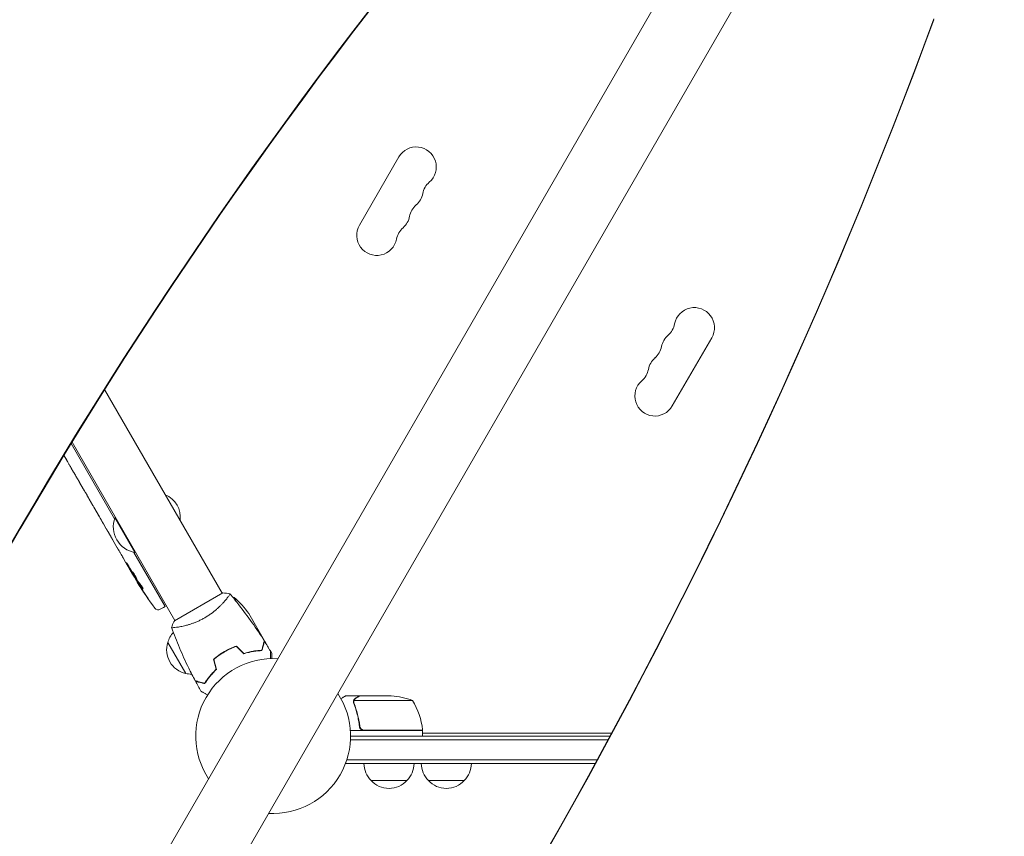
# Model space of a CAD drawing. Units: millimetres. Extents: x -5747 to 7668, y -5330 to 6219.
# Drawn here: x -718 to -31, y -1007 to -438 of the extents above; entities that cross this region are included whole.
import ezdxf

# ---------------------------------------------------------------- set-up
doc = ezdxf.new("R2010")
doc.units = ezdxf.units.MM
doc.header["$LTSCALE"] = 20
doc.layers.add('2d', color=230, linetype='Continuous')

msp = doc.modelspace()

# ---------------------------------------------------------------- linework, layer by layer
at = {"layer": '2d', "lineweight": 0}
for p, q in [((-72.91, -77.99), (-877.79, -1472.08)), ((-31.09, -102.14), (-836.01, -1496.32)), ((-453.37, -533.26), (-480.87, -580.89)), ((-262.63, -706.89), (-235.13, -659.26)), ((-658.52, -695.5), (-576.55, -837.47)), ((-651.6, -785.47), (-681.84, -733.09)), ((-681.25, -732.12), (-609.45, -856.47)), ((-680.14, -753.04), (-681.82, -750.13)), ((-677.48, -757.59), (-678.55, -755.73)), ((-673.46, -764.6), (-675.94, -760.32)), ((-671.87, -767.31), (-670.8, -769.16)), ((-667.73, -774.53), (-669.26, -771.89)), ((-666.07, -777.35), (-662.07, -784.27)), ((-664.69, -779.74), (-664.71, -779.76)), ((-664.71, -779.76), (-662.77, -783.13)), ((-662, -784.4), (-662.01, -784.41)), ((-657.36, -792.49), (-659.31, -789.13)), ((-650.95, -784.59), (-651.39, -784.84)), ((-651.39, -784.84), (-637.39, -809.09)), ((-655.58, -795.51), (-654.53, -797.34)), ((-655.09, -796.37), (-655.11, -796.38)), ((-649.7, -805.77), (-652.8, -800.39)), ((-616.25, -846.71), (-638.04, -808.96)), ((-636.95, -808.84), (-637.39, -809.09)), ((-643.63, -816.28), (-645.63, -812.82)), ((-643.63, -816.28), (-643.63, -816.28)), ((-639.08, -824.16), (-640.65, -821.45)), ((-638.3, -825.5), (-637.95, -825.28)), ((-635.78, -829.69), (-635.79, -829.69)), ((-635.18, -829.37), (-635.78, -829.69)), ((-634.15, -830.58), (-634.72, -830.88)), ((-634.72, -830.88), (-634.72, -830.88)), ((-576.11, -837.22), (-609.89, -856.72)), ((-573.95, -841.97), (-573.95, -841.97)), ((-566.26, -843.8), (-568.19, -840.44)), ((-619.68, -848.65), (-617.52, -847.5)), ((-616.25, -846.71), (-617.52, -847.5)), ((-557.96, -851.67), (-547, -870.65)), ((-606.86, -860.97), (-606.86, -860.97)), ((-602, -893.39), (-614.5, -871.74)), ((-546.9, -870.82), (-547, -870.88)), ((-546.9, -870.82), (-543.66, -876.44)), ((-575.02, -878.12), (-574.92, -878.29)), ((-571.47, -876.26), (-571.37, -876.43)), ((-571.19, -876.34), (-571.29, -876.17)), ((-548.32, -874.87), (-548.17, -875.12)), ((-542.93, -877.7), (-542, -879.31)), ((-577.15, -879.42), (-577.05, -879.59)), ((-586.16, -896.82), (-586.27, -896.63)), ((-584.59, -894.55), (-584.48, -894.73)), ((-480.7, -909.04), (-490.5, -909.04)), ((-485.01, -913.26), (-485.01, -913.26)), ((-443.75, -912.29), (-484.64, -912.29)), ((-480.7, -909.04), (-480.7, -909.16)), ((-480.5, -909.04), (-458.59, -909.04)), ((-436.75, -933.04), (-487.13, -933.04)), ((-480.7, -929.24), (-480.7, -930.74)), ((-477.61, -932.84), (-436.75, -932.84)), ((-436.75, -933.04), (-436.75, -937.04)), ((-307.33, -939.54), (-487.05, -939.54)), ((-486.99, -937.04), (-305.98, -937.04)), ((-436.75, -935.04), (-304.9, -935.04)), ((-314.93, -953.54), (-489.58, -953.54)), ((-490.2, -956.04), (-490.2, -955.37)), ((-316.3, -956.04), (-490.2, -956.04)), ((-447.7, -968.04), (-472.7, -968.04)), ((-407.7, -968.04), (-432.7, -968.04))]:
    msp.add_line(p, q, dxfattribs=at)
for centre, radius, start, end in [((-441.24, -540.26), 14, 310.89011, 150), ((-422.92, -561.43), 14, 130.89011, 169.10989), ((-450.41, -556.14), 14, 310.89011, 349.10989), ((-432.08, -577.3), 14, 130.89011, 169.10989), ((-459.58, -572.01), 14, 310.89011, 349.10989), ((-468.74, -587.89), 14, 150, 349.10989), ((-441.25, -593.18), 14, 130.89011, 169.10989), ((-247.26, -652.26), 14, 330, 169.10989), ((-274.75, -646.97), 14, 310.89011, 349.10989), ((-256.42, -668.14), 14, 130.89011, 169.10989), ((-283.92, -662.85), 14, 310.89011, 349.10989), ((-265.59, -684.01), 14, 130.89011, 169.10989), ((-293.08, -678.72), 14, 310.89011, 349.10989), ((-274.76, -699.89), 14, 130.89011, 330), ((-622.76, -784.48), 17, 352.6926, 67.3074), ((-634.15, -791.05), 18.33, 160.19046, 259.80954), ((-432.49, -704.88), 238.55, 210, 210.37365), ((-432.49, -704.88), 238.55, 211.54688, 216.80643), ((-569.37, -890.43), 50, 93.94724, 93.94833), ((-569.37, -890.43), 50, 88.65031, 89.5517), ((-599.59, -879.36), 50, 33.62431, 51.1002), ((-621.09, -846), 3, 216.80643, 298), ((-597.94, -876.04), 17, 138.15035, 165.8135), ((-598.27, -876.8), 17, 162.66793, 257.33207), ((-540.99, -937.02), 54, 86.5656, 213.4344), ((-597.44, -876.9), 17, 254.1865, 268.93592), ((-540.99, -937.02), 54, 266.5656, 33.4344), ((-461.75, -958.94), 50, 68.8998, 86.37569), ((-486.45, -938.3), 50, 6.47279, 31.34969), ((-439.75, -933.01), 3, 3.19122, 6.47279), ((-460.7, -955.85), 17, 180.6413, 225.8135), ((-459.7, -955.85), 17, 314.1865, 359.3587), ((-420.7, -955.85), 17, 180.6413, 225.8135), ((-419.7, -955.85), 17, 314.1865, 359.3587), ((-460.2, -956.52), 17, 222.66793, 317.33207), ((-420.2, -956.52), 17, 222.66793, 317.33207)]:
    msp.add_arc(centre, radius, start, end, dxfattribs=at)
for centre, major_axis, ratio, start_param, end_param in [((2566.04, -3315.64), (-2127.36, 3684.47), 0.851303, 0.286345, 0.628833), ((2566.76, -3315.22), (-2127.36, 3684.47), 0.851303, 0.286345, 0.628833), ((-4116.74, 872.51), (4271.06, 0.21), 0.938218, -0.649392, -0.332961), ((-4116.74, 871.96), (4271.06, 0.21), 0.938218, -0.649392, -0.332961), ((-471.26, -637.73), (-201.65, -127.79), 0.329279, -0.013582, -0.00443), ((-453.25, -668.92), (-201.75, -127.62), 0.30935, -0.002563, 0.003985), ((-437.71, -696.61), (-201.5, -127.21), 0.469984, 0.050241, 0.08068)]:
    msp.add_ellipse(centre, major_axis=major_axis, ratio=ratio, start_param=start_param, end_param=end_param, dxfattribs=at)
at = {"layer": '2d', "lineweight": 0, "extrusion": (0, 0, -1)}
for centre, major_axis, ratio, start_param, end_param in [((-464.96, -648.64), (211.49, 110.74), 0.329279, -3.155175, -3.146023), ((-443.8, -685.3), (-211.4, -110.91), 0.30935, -0.002563, 0.003985), ((-434.2, -701.92), (213.85, 106.39), 0.587825, -3.178031, -3.166892), ((-405.27, -752.02), (-306.63, 509.73), 0.400689, -1.471339, -1.461569), ((-455.52, -664.98), (-234.33, 430.14), 0.486532, -1.677064, -1.676329), ((-437.52, -697.58), (-195.76, -134.83), 0.898331, 0.022509, 0.047122), ((-428.43, -712.6), (-210.95, -110.96), 0.462192, -0.117477, -0.0806), ((-432.8, -704.55), (-174.32, -162.82), 0.987978, 0.154765, 0.187622), ((-431.59, -707.75), (-226.91, -71.18), 0.987086, -0.287202, -0.257971)]:
    msp.add_ellipse(centre, major_axis=major_axis, ratio=ratio, start_param=start_param, end_param=end_param, dxfattribs=at)
at = {"layer": '2d', "lineweight": 0}
for points, knots in [([(-684.25, -745.88), (-684.26, -745.86), (-684.27, -745.84), (-684.33, -745.74), (-684.39, -745.64), (-684.54, -745.41), (-684.62, -745.27), (-684.79, -744.97), (-684.89, -744.8), (-685.1, -744.45), (-685.21, -744.26), (-685.44, -743.86), (-685.56, -743.66), (-685.8, -743.23), (-685.92, -743.02), (-686.17, -742.59), (-686.29, -742.38), (-686.54, -741.96), (-686.65, -741.75), (-686.81, -741.49), (-686.85, -741.42), (-686.88, -741.35)], [0.001286495, 0.001286495, 0.001286495, 0.001286495, 0.00147754, 0.00147754, 0.002216211, 0.002216211, 0.002954882, 0.002954882, 0.003693553, 0.003693553, 0.004432224, 0.004432224, 0.005170895, 0.005170895, 0.005909567, 0.005909567, 0.006648238, 0.006648238, 0.007386909, 0.007386909, 0.007638304, 0.007638304, 0.007638304, 0.007638304]), ([(-686.87, -741.33), (-686.59, -741.82), (-685.76, -743.26), (-684.93, -744.69), (-684.38, -745.65)], [0.00161072, 0.00161072, 0.00161072, 0.00161072, 0.003298786, 0.006591344, 0.006591344, 0.006591344, 0.006591344]), ([(-681.82, -750.13), (-681.84, -750.1), (-681.85, -750.07), (-681.97, -749.88), (-682.07, -749.69), (-682.3, -749.3), (-682.42, -749.09), (-682.67, -748.64), (-682.81, -748.4), (-683.1, -747.89), (-683.25, -747.63), (-683.56, -747.09), (-683.71, -746.81), (-684.04, -746.24), (-684.21, -745.94), (-684.38, -745.65)], [0.001882271, 0.001882271, 0.001882271, 0.001882271, 0.002059614, 0.002059614, 0.003089283, 0.003089283, 0.004118952, 0.004118952, 0.005148621, 0.005148621, 0.00617829, 0.00617829, 0.007207959, 0.007207959, 0.008237628, 0.008237628, 0.008237628, 0.008237628]), ([(-680.14, -753.03), (-680.14, -753.03), (-680.13, -753.05), (-680.09, -753.12), (-680.06, -753.17), (-679.98, -753.3), (-679.93, -753.39), (-679.81, -753.58), (-679.74, -753.7), (-679.59, -753.94), (-679.51, -754.08), (-679.34, -754.37), (-679.25, -754.53), (-679.06, -754.86), (-678.96, -755.03), (-678.75, -755.38), (-678.65, -755.56), (-678.55, -755.73)], [0.000000197, 0.000000197, 0.000000197, 0.000000197, 0.000612703, 0.000612703, 0.001225209, 0.001225209, 0.001837716, 0.001837716, 0.002450222, 0.002450222, 0.003062728, 0.003062728, 0.003675234, 0.003675234, 0.00428774, 0.00428774, 0.004900246, 0.004900246, 0.004900246, 0.004900246]), ([(-676.29, -759.69), (-676.33, -759.62), (-676.39, -759.51), (-676.54, -759.24), (-676.63, -759.07), (-676.95, -758.51), (-677.21, -758.05), (-677.48, -757.59)], [0.000000321, 0.000000321, 0.000000321, 0.000000321, 0.000793792, 0.000793792, 0.001587263, 0.001587263, 0.003174204, 0.003174204, 0.003174204, 0.003174204]), ([(-671.87, -767.31), (-671.94, -767.18), (-672.01, -767.06), (-672.08, -766.93), (-672.14, -766.83), (-672.2, -766.73), (-672.39, -766.41), (-672.51, -766.2), (-672.84, -765.65), (-673.01, -765.37), (-673.1, -765.22)], [0.000000197, 0.000000197, 0.000000197, 0.000000197, 0.000432381, 0.000432381, 0.000432381, 0.000793667, 0.000793667, 0.001587138, 0.001587138, 0.003174078, 0.003174078, 0.003174078, 0.003174078]), ([(-669.26, -771.89), (-669.26, -771.89), (-669.26, -771.87), (-669.3, -771.8), (-669.33, -771.75), (-669.41, -771.61), (-669.45, -771.53), (-669.56, -771.33), (-669.63, -771.21), (-669.77, -770.96), (-669.85, -770.82), (-670.02, -770.53), (-670.11, -770.37), (-670.29, -770.04), (-670.39, -769.87), (-670.59, -769.52), (-670.69, -769.34), (-670.8, -769.16)], [0.000000197, 0.000000197, 0.000000197, 0.000000197, 0.000612703, 0.000612703, 0.001225209, 0.001225209, 0.001837716, 0.001837716, 0.002450222, 0.002450222, 0.003062728, 0.003062728, 0.003675234, 0.003675234, 0.00428774, 0.00428774, 0.004900246, 0.004900246, 0.004900246, 0.004900246]), ([(-666.07, -777.35), (-666.26, -777.02), (-666.44, -776.71), (-666.71, -776.25), (-666.79, -776.11), (-666.95, -775.83), (-667.03, -775.7), (-667.18, -775.46), (-667.24, -775.34), (-667.37, -775.14), (-667.42, -775.05), (-667.57, -774.81), (-667.63, -774.7), (-667.67, -774.64)], [0.000000197, 0.000000197, 0.000000197, 0.000000197, 0.001108385, 0.001108385, 0.001662478, 0.001662478, 0.002216572, 0.002216572, 0.002770666, 0.002770666, 0.003324759, 0.003324759, 0.004432947, 0.004432947, 0.004432947, 0.004432947]), ([(-662.13, -784.23), (-662.15, -784.18), (-662.19, -784.12), (-662.28, -783.97), (-662.33, -783.89), (-662.5, -783.6), (-662.63, -783.36), (-662.77, -783.13)], [0.000001147, 0.000001147, 0.000001147, 0.000001147, 0.000403438, 0.000403438, 0.00080573, 0.00080573, 0.001610313, 0.001610313, 0.001610313, 0.001610313]), ([(-662.13, -784.23), (-662.09, -784.29), (-662.06, -784.33), (-662.02, -784.4), (-662.01, -784.41), (-662.01, -784.41)], [0.00000032, 0.00000032, 0.00000032, 0.00000032, 0.000569971, 0.000569971, 0.001139621, 0.001139621, 0.001139621, 0.001139621]), ([(-662.07, -784.27), (-661.77, -784.79), (-661.48, -785.3), (-661.05, -786.05), (-660.91, -786.29), (-660.65, -786.76), (-660.52, -786.98), (-660.28, -787.41), (-660.16, -787.61), (-659.95, -787.99), (-659.85, -788.17), (-659.67, -788.49), (-659.59, -788.63), (-659.44, -788.89), (-659.38, -789), (-659.33, -789.09)], [0.000000197, 0.000000197, 0.000000197, 0.000000197, 0.001782446, 0.001782446, 0.00267357, 0.00267357, 0.003564695, 0.003564695, 0.004455819, 0.004455819, 0.005346943, 0.005346943, 0.006238068, 0.006238068, 0.007129192, 0.007129192, 0.007129192, 0.007129192]), ([(-656.98, -793.13), (-656.93, -793.22), (-656.85, -793.35), (-656.71, -793.58), (-656.66, -793.67), (-656.55, -793.85), (-656.49, -793.95), (-656.37, -794.16), (-656.3, -794.27), (-656.17, -794.5), (-656.1, -794.62), (-655.96, -794.87), (-655.88, -794.99), (-655.73, -795.25), (-655.66, -795.38), (-655.58, -795.51)], [0.000000319, 0.000000319, 0.000000319, 0.000000319, 0.000888854, 0.000888854, 0.001333121, 0.001333121, 0.001777389, 0.001777389, 0.002221656, 0.002221656, 0.002665924, 0.002665924, 0.003110191, 0.003110191, 0.003554458, 0.003554458, 0.003554458, 0.003554458]), ([(-653.17, -799.74), (-653.22, -799.65), (-653.29, -799.52), (-653.42, -799.28), (-653.47, -799.19), (-653.58, -799), (-653.63, -798.9), (-653.75, -798.69), (-653.82, -798.58), (-653.95, -798.35), (-654.02, -798.23), (-654.16, -797.98), (-654.23, -797.85), (-654.38, -797.6), (-654.45, -797.47), (-654.53, -797.34)], [0.000000319, 0.000000319, 0.000000319, 0.000000319, 0.000888854, 0.000888854, 0.001333122, 0.001333122, 0.001777389, 0.001777389, 0.002221657, 0.002221657, 0.002665925, 0.002665925, 0.003110192, 0.003110192, 0.00355446, 0.00355446, 0.00355446, 0.00355446]), ([(-648.86, -807.16), (-648.98, -806.95), (-649.1, -806.76), (-649.3, -806.42), (-649.39, -806.27), (-649.61, -805.9), (-649.69, -805.76), (-649.7, -805.76)], [0.000000543, 0.000000543, 0.000000543, 0.000000543, 0.000745385, 0.000745385, 0.001490227, 0.001490227, 0.002979911, 0.002979911, 0.002979911, 0.002979911]), ([(-648.86, -807.16), (-648.57, -807.67), (-648.26, -808.2), (-647.79, -809.01), (-647.63, -809.28), (-647.33, -809.82), (-647.18, -810.08), (-647.03, -810.34)], [0.000003272, 0.000003272, 0.000003272, 0.000003272, 0.00186313, 0.00186313, 0.002793058, 0.002793058, 0.003722987, 0.003722987, 0.003722987, 0.003722987]), ([(-647.03, -810.34), (-646.89, -810.57), (-646.77, -810.79), (-646.56, -811.17), (-646.47, -811.33), (-646.4, -811.46)], [0.000000517, 0.000000517, 0.000000517, 0.000000517, 0.000835055, 0.000835055, 0.001669592, 0.001669592, 0.001669592, 0.001669592]), ([(-643.63, -816.28), (-643.62, -816.28), (-643.61, -816.3), (-643.57, -816.36), (-643.54, -816.41), (-643.47, -816.54), (-643.42, -816.62), (-643.31, -816.8), (-643.24, -816.91), (-643.1, -817.15), (-643.03, -817.28), (-642.86, -817.56), (-642.77, -817.71), (-642.59, -818.02), (-642.5, -818.18), (-642.3, -818.51), (-642.21, -818.68), (-642.01, -819.02), (-641.91, -819.19), (-641.72, -819.52), (-641.63, -819.68), (-641.45, -819.99), (-641.37, -820.15), (-641.21, -820.43), (-641.13, -820.56), (-641, -820.8), (-640.94, -820.91), (-640.83, -821.1), (-640.79, -821.18), (-640.72, -821.31), (-640.69, -821.36), (-640.65, -821.43), (-640.64, -821.45), (-640.64, -821.45)], [0.000000197, 0.000000197, 0.000000197, 0.000000197, 0.000582564, 0.000582564, 0.00116493, 0.00116493, 0.001747296, 0.001747296, 0.002329663, 0.002329663, 0.002912029, 0.002912029, 0.003494395, 0.003494395, 0.004076762, 0.004076762, 0.004659128, 0.004659128, 0.005241494, 0.005241494, 0.005823861, 0.005823861, 0.006406227, 0.006406227, 0.006988593, 0.006988593, 0.00757096, 0.00757096, 0.008153326, 0.008153326, 0.008735693, 0.008735693, 0.009318059, 0.009318059, 0.009318059, 0.009318059]), ([(-641.72, -818.59), (-641.78, -818.48), (-641.85, -818.37), (-641.98, -818.14), (-642.04, -818.02), (-642.18, -817.79), (-642.24, -817.67), (-642.38, -817.44), (-642.45, -817.33), (-642.64, -817.02), (-642.76, -816.83), (-642.92, -816.59), (-642.97, -816.52), (-643.06, -816.4), (-643.09, -816.35), (-643.16, -816.27), (-643.18, -816.24), (-643.22, -816.2), (-643.23, -816.19), (-643.25, -816.2), (-643.24, -816.26), (-643.18, -816.4), (-643.15, -816.46), (-643.09, -816.59), (-643.05, -816.67), (-642.96, -816.84), (-642.92, -816.93), (-642.81, -817.13), (-642.75, -817.24), (-642.69, -817.34)], [0.000091322, 0.000091322, 0.000091322, 0.000091322, 0.000493092, 0.000493092, 0.000894863, 0.000894863, 0.001296633, 0.001296633, 0.001698403, 0.001698403, 0.002501944, 0.002501944, 0.002903714, 0.002903714, 0.003305485, 0.003305485, 0.003707255, 0.003707255, 0.004109026, 0.004109026, 0.004912566, 0.004912566, 0.005314337, 0.005314337, 0.005716107, 0.005716107, 0.006117877, 0.006117877, 0.006519648, 0.006519648, 0.006519648, 0.006519648]), ([(-638.21, -823.65), (-638.33, -823.47), (-638.44, -823.3), (-638.65, -823.01), (-638.75, -822.89), (-638.87, -822.74), (-638.9, -822.7), (-638.97, -822.63), (-639, -822.6), (-639.07, -822.53), (-639.11, -822.51), (-639.13, -822.52), (-639.14, -822.53), (-639.14, -822.57), (-639.11, -822.7), (-639.08, -822.8), (-638.99, -823.03), (-638.92, -823.17), (-638.77, -823.49), (-638.68, -823.67), (-638.58, -823.87)], [0.000000236, 0.000000236, 0.000000236, 0.000000236, 0.000786268, 0.000786268, 0.0015723, 0.0015723, 0.001965316, 0.001965316, 0.002358332, 0.002358332, 0.003144365, 0.003144365, 0.003144365, 0.003924783, 0.003924783, 0.004705201, 0.004705201, 0.005485619, 0.005485619, 0.006266036, 0.006266036, 0.006266036, 0.006266036]), ([(-638.58, -823.87), (-638.47, -824.08), (-638.35, -824.3), (-638.15, -824.66), (-638.09, -824.78), (-637.95, -825.02), (-637.88, -825.14), (-637.67, -825.51), (-637.52, -825.75), (-637.3, -826.11), (-637.23, -826.22), (-637.09, -826.44), (-637.02, -826.55), (-636.82, -826.87), (-636.69, -827.06), (-636.46, -827.39), (-636.35, -827.54), (-636.22, -827.71), (-636.17, -827.76), (-636.1, -827.85), (-636.07, -827.88), (-635.98, -827.96), (-635.94, -827.98), (-635.92, -827.97), (-635.91, -827.97), (-635.91, -827.95), (-635.91, -827.91), (-635.91, -827.88), (-635.94, -827.77), (-635.97, -827.66), (-636.09, -827.39), (-636.16, -827.23), (-636.29, -826.96), (-636.34, -826.86), (-636.45, -826.66), (-636.5, -826.55), (-636.68, -826.22), (-636.8, -825.98), (-637.01, -825.63), (-637.08, -825.5), (-637.22, -825.26), (-637.29, -825.14), (-637.51, -824.77), (-637.65, -824.53), (-637.94, -824.07), (-638.08, -823.85), (-638.21, -823.65)], [0.00000024, 0.00000024, 0.00000024, 0.00000024, 0.00084465, 0.00084465, 0.00126686, 0.00126686, 0.00168907, 0.00168907, 0.00253349, 0.00253349, 0.0029557, 0.0029557, 0.00337791, 0.00337791, 0.00422233, 0.00422233, 0.00506674, 0.00506674, 0.00548895, 0.00548895, 0.00591116, 0.00591116, 0.00675558, 0.00675558, 0.00675558, 0.00717871, 0.00717871, 0.00760184, 0.00760184, 0.00844811, 0.00844811, 0.00929437, 0.00929437, 0.0097175, 0.0097175, 0.01014064, 0.01014064, 0.0109869, 0.0109869, 0.01141003, 0.01141003, 0.01183316, 0.01183316, 0.01267943, 0.01267943, 0.01352569, 0.01352569, 0.01352569, 0.01352569]), ([(-638.26, -825.48), (-638.25, -825.47), (-638.26, -825.44), (-638.32, -825.31), (-638.37, -825.22), (-638.49, -824.98), (-638.56, -824.84), (-638.74, -824.5), (-638.85, -824.3), (-638.96, -824.09)], [0.000000197, 0.000000197, 0.000000197, 0.000000197, 0.000938699, 0.000938699, 0.0018772, 0.0018772, 0.002815702, 0.002815702, 0.003754204, 0.003754204, 0.003754204, 0.003754204]), ([(-638.24, -825.47), (-638.24, -825.46), (-638.23, -825.48), (-638.19, -825.53), (-638.16, -825.56), (-638.09, -825.67), (-638.05, -825.73), (-637.96, -825.88), (-637.9, -825.96), (-637.78, -826.15), (-637.71, -826.26), (-637.57, -826.49), (-637.5, -826.61), (-637.27, -826.98), (-637.1, -827.26), (-636.85, -827.67), (-636.77, -827.81), (-636.61, -828.08), (-636.53, -828.21), (-636.38, -828.46), (-636.31, -828.59), (-636.18, -828.82), (-636.12, -828.92), (-636, -829.12), (-635.95, -829.21), (-635.87, -829.37), (-635.83, -829.43), (-635.78, -829.54), (-635.75, -829.58), (-635.73, -829.64), (-635.72, -829.66), (-635.73, -829.66)], [0.000000197, 0.000000197, 0.000000197, 0.000000197, 0.000478082, 0.000478082, 0.000955967, 0.000955967, 0.001433851, 0.001433851, 0.001911736, 0.001911736, 0.002389621, 0.002389621, 0.002867505, 0.002867505, 0.003823275, 0.003823275, 0.00430116, 0.00430116, 0.004779044, 0.004779044, 0.005256929, 0.005256929, 0.005734814, 0.005734814, 0.006212698, 0.006212698, 0.006690583, 0.006690583, 0.007168468, 0.007168468, 0.007646353, 0.007646353, 0.007646353, 0.007646353]), ([(-634.06, -832.39), (-634.17, -832.22), (-634.28, -832.06), (-634.49, -831.72), (-634.59, -831.55), (-634.8, -831.23), (-634.9, -831.07), (-635.09, -830.77), (-635.18, -830.63), (-635.34, -830.38), (-635.41, -830.26), (-635.54, -830.06), (-635.6, -829.97), (-635.69, -829.83), (-635.72, -829.78), (-635.77, -829.71), (-635.78, -829.69), (-635.78, -829.69)], [0.000001399, 0.000001399, 0.000001399, 0.000001399, 0.000597808, 0.000597808, 0.001194216, 0.001194216, 0.001790625, 0.001790625, 0.002387034, 0.002387034, 0.002983443, 0.002983443, 0.003579851, 0.003579851, 0.00417626, 0.00417626, 0.004772669, 0.004772669, 0.004772669, 0.004772669]), ([(-634.56, -831.05), (-634.62, -830.97), (-634.67, -830.92), (-634.72, -830.87), (-634.73, -830.88), (-634.7, -830.98), (-634.61, -831.16), (-634.46, -831.42)], [0.000008673, 0.000008673, 0.000008673, 0.000008673, 0.000638311, 0.000638311, 0.00126795, 0.00126795, 0.002527227, 0.002527227, 0.002527227, 0.002527227]), ([(-634.46, -831.42), (-634.28, -831.74), (-634.07, -832.1), (-633.71, -832.68), (-633.59, -832.88), (-633.33, -833.29), (-633.2, -833.5), (-633.07, -833.72)], [0.000012654, 0.000012654, 0.000012654, 0.000012654, 0.001527228, 0.001527228, 0.002284515, 0.002284515, 0.003041801, 0.003041801, 0.003041801, 0.003041801]), ([(-633.74, -831.04), (-633.7, -831.08), (-633.66, -831.13), (-633.57, -831.24), (-633.52, -831.3), (-633.42, -831.43), (-633.37, -831.5), (-633.25, -831.66), (-633.19, -831.74), (-633.07, -831.91), (-633.01, -832.01), (-632.89, -832.19), (-632.83, -832.29), (-632.7, -832.48), (-632.64, -832.58), (-632.52, -832.77), (-632.46, -832.87), (-632.28, -833.15), (-632.18, -833.34), (-631.99, -833.67), (-631.91, -833.83), (-631.78, -834.08), (-631.74, -834.18), (-631.69, -834.33), (-631.69, -834.37), (-631.71, -834.38), (-631.72, -834.39), (-631.75, -834.38), (-631.81, -834.32), (-631.86, -834.28), (-631.91, -834.22)], [0.000504699, 0.000504699, 0.000504699, 0.000504699, 0.000848397, 0.000848397, 0.001192095, 0.001192095, 0.001535792, 0.001535792, 0.00187949, 0.00187949, 0.002223188, 0.002223188, 0.002566885, 0.002566885, 0.002910583, 0.002910583, 0.003254281, 0.003254281, 0.003941676, 0.003941676, 0.004629072, 0.004629072, 0.005316467, 0.005316467, 0.006003862, 0.006003862, 0.006003862, 0.006502526, 0.006502526, 0.00700119, 0.00700119, 0.00700119, 0.00700119]), ([(-629.3, -839.46), (-629.14, -839.7), (-628.98, -839.94), (-628.69, -840.37), (-628.57, -840.57), (-628.41, -840.81), (-628.36, -840.88), (-628.28, -841.01), (-628.25, -841.06), (-628.2, -841.15), (-628.18, -841.19), (-628.15, -841.23), (-628.15, -841.24), (-628.15, -841.25), (-628.16, -841.25), (-628.17, -841.23), (-628.22, -841.17), (-628.26, -841.13), (-628.35, -841.01), (-628.4, -840.93), (-628.53, -840.75), (-628.6, -840.65), (-628.76, -840.43), (-628.85, -840.31), (-629.03, -840.05), (-629.13, -839.91), (-629.33, -839.62), (-629.43, -839.48), (-629.63, -839.18), (-629.73, -839.03), (-629.83, -838.88)], [0.000803216, 0.000803216, 0.000803216, 0.000803216, 0.001686401, 0.001686401, 0.002569586, 0.002569586, 0.003011178, 0.003011178, 0.00345277, 0.00345277, 0.003894363, 0.003894363, 0.004335955, 0.004335955, 0.004335955, 0.004873631, 0.004873631, 0.005411306, 0.005411306, 0.005948982, 0.005948982, 0.006486658, 0.006486658, 0.007024333, 0.007024333, 0.007562009, 0.007562009, 0.008099685, 0.008099685, 0.00863736, 0.00863736, 0.00863736, 0.00863736]), ([(-571.15, -837.82), (-571.15, -837.82), (-571.15, -837.82), (-571.15, -837.82), (-571.13, -837.84), (-571.1, -837.88), (-571.1, -837.9), (-571.1, -837.96), (-571.11, -838), (-571.21, -838.24), (-571.4, -838.57), (-571.86, -839.26), (-572.04, -839.52), (-572.47, -840.1), (-572.71, -840.41), (-573.5, -841.43), (-574.14, -842.2), (-575.07, -843.27), (-575.27, -843.49), (-575.67, -843.94), (-575.87, -844.16), (-576.51, -844.85), (-576.96, -845.31), (-577.91, -846.27), (-578.4, -846.76), (-579.19, -847.5), (-579.47, -847.75), (-580.02, -848.26), (-580.31, -848.51), (-581.76, -849.77), (-583, -850.77), (-585.02, -852.24), (-585.72, -852.72), (-587.16, -853.65), (-587.89, -854.1), (-588.64, -854.53)], [0.12220864, 0.12220864, 0.12220864, 0.12220864, 0.12268837, 0.12268837, 0.12524335, 0.12524335, 0.12652085, 0.12652085, 0.12779834, 0.12779834, 0.13290832, 0.13290832, 0.13546331, 0.13546331, 0.1380183, 0.1380183, 0.14312827, 0.14312827, 0.14440577, 0.14440577, 0.14568326, 0.14568326, 0.14823825, 0.14823825, 0.15079324, 0.15079324, 0.15207073, 0.15207073, 0.15334823, 0.15334823, 0.15845821, 0.15845821, 0.16101319, 0.16101319, 0.16356818, 0.16356818, 0.16356818, 0.16356818]), ([(-571.11, -837.87), (-568.99, -840.39), (-566.92, -842.95), (-561.69, -849.61), (-558.59, -853.77), (-552.7, -862.16), (-549.89, -866.38), (-547.19, -870.67)], [0.059167, 0.059167, 0.059167, 0.059167, 10.001334, 10.001334, 25.653135, 25.653135, 40.963039, 40.963039, 40.963039, 40.963039]), ([(-588.64, -854.53), (-589.38, -854.97), (-590.14, -855.37), (-591.65, -856.14), (-592.4, -856.5), (-593.54, -857.01), (-593.92, -857.18), (-594.68, -857.49), (-595.06, -857.65), (-596.19, -858.09), (-596.93, -858.36), (-598.38, -858.86), (-599.09, -859.09), (-600.48, -859.51), (-601.17, -859.7), (-603.14, -860.22), (-604.36, -860.49), (-606.03, -860.82), (-606.56, -860.92), (-607.55, -861.08), (-608.01, -861.15), (-609.28, -861.33), (-609.99, -861.41), (-610.82, -861.46), (-611.05, -861.47), (-611.43, -861.47), (-611.57, -861.46), (-611.72, -861.44), (-611.76, -861.43), (-611.81, -861.4), (-611.83, -861.39), (-611.84, -861.34), (-611.85, -861.32), (-611.85, -861.32), (-611.85, -861.32), (-611.85, -861.32)], [0.16356818, 0.16356818, 0.16356818, 0.16356818, 0.1661247, 0.1661247, 0.16868122, 0.16868122, 0.16995948, 0.16995948, 0.17123774, 0.17123774, 0.17379425, 0.17379425, 0.17635077, 0.17635077, 0.17890729, 0.17890729, 0.18402032, 0.18402032, 0.18657684, 0.18657684, 0.18913336, 0.18913336, 0.19424639, 0.19424639, 0.19680291, 0.19680291, 0.19935943, 0.19935943, 0.20063769, 0.20063769, 0.20191595, 0.20191595, 0.20447247, 0.20447247, 0.20490292, 0.20490292, 0.20490292, 0.20490292]), ([(-611.85, -861.32), (-611.39, -860.03), (-610.83, -858.67), (-610.1, -857.14), (-609.99, -856.93), (-609.89, -856.72)], [0, 0, 0, 0, 4.405135, 4.405135, 5.108724, 5.108724, 5.108724, 5.108724]), ([(-595.38, -898.5), (-596.93, -895.57), (-598.42, -892.61), (-602.13, -884.97), (-604.28, -880.25), (-608.26, -870.83), (-610.11, -866.13), (-611.83, -861.38)], [0, 0, 0, 0, 10.001335, 10.001335, 25.652861, 25.652861, 40.904303, 40.904303, 40.904303, 40.904303]), ([(-548.95, -877.26), (-548.75, -876.5), (-548.56, -875.8), (-548.22, -874.51), (-548.06, -873.92), (-547.85, -873.12), (-547.78, -872.87), (-547.66, -872.41), (-547.6, -872.2), (-547.44, -871.62), (-547.36, -871.31), (-547.28, -871), (-547.25, -870.91), (-547.22, -870.79), (-547.21, -870.76), (-547.2, -870.73), (-547.2, -870.71), (-547.19, -870.69), (-547.19, -870.68), (-547.19, -870.68), (-547.19, -870.67), (-547.19, -870.67)], [0, 0, 0, 0, 0.00350666, 0.00350666, 0.00701332, 0.00701332, 0.00876665, 0.00876665, 0.01051997, 0.01051997, 0.01402663, 0.01402663, 0.01577996, 0.01577996, 0.01753329, 0.01753329, 0.02103995, 0.02103995, 0.02454661, 0.02454661, 0.02744921, 0.02744921, 0.02744921, 0.02744921]), ([(-548.8, -877.45), (-548.6, -876.7), (-548.41, -876), (-548.06, -874.71), (-547.91, -874.12), (-547.7, -873.33), (-547.63, -873.08), (-547.5, -872.62), (-547.45, -872.41), (-547.29, -871.83), (-547.21, -871.53), (-547.13, -871.22), (-547.11, -871.14), (-547.08, -871.05), (-547.08, -871.03), (-547.07, -870.99), (-547.07, -870.98), (-547.06, -870.95), (-547.05, -870.94), (-547.05, -870.92), (-547.05, -870.91), (-547.05, -870.91), (-547.05, -870.9), (-547.05, -870.9)], [0, 0, 0, 0, 0.0035063, 0.0035063, 0.0070126, 0.0070126, 0.00876575, 0.00876575, 0.0105189, 0.0105189, 0.0140252, 0.0140252, 0.01577835, 0.01577835, 0.01665493, 0.01665493, 0.0175315, 0.0175315, 0.02103781, 0.02103781, 0.02454411, 0.02454411, 0.0274484, 0.0274484, 0.0274484, 0.0274484]), ([(-575.02, -878.12), (-576.39, -878.9), (-577.7, -879.75), (-579.59, -881.09), (-580.21, -881.55), (-581.41, -882.5), (-582, -882.98), (-582.57, -883.47)], [0.009405818, 0.009405818, 0.009405818, 0.009405818, 0.01410835, 0.01410835, 0.016459616, 0.016459616, 0.018810883, 0.018810883, 0.018810883, 0.018810883]), ([(-574.92, -878.29), (-576.26, -879.06), (-577.55, -879.89), (-579.41, -881.21), (-580.01, -881.66), (-581.2, -882.59), (-581.78, -883.06), (-582.34, -883.54)], [0.009233803, 0.009233803, 0.009233803, 0.009233803, 0.013850802, 0.013850802, 0.016159301, 0.016159301, 0.0184678, 0.0184678, 0.0184678, 0.0184678]), ([(-566.61, -874.26), (-568.02, -874.75), (-569.43, -875.32), (-571.54, -876.28), (-572.24, -876.62), (-573.64, -877.34), (-574.34, -877.72), (-575.02, -878.12)], [0, 0, 0, 0, 0.004702909, 0.004702909, 0.007054363, 0.007054363, 0.009405818, 0.009405818, 0.009405818, 0.009405818]), ([(-566.66, -874.49), (-568.05, -874.98), (-569.43, -875.54), (-571.5, -876.48), (-572.19, -876.82), (-573.56, -877.53), (-574.25, -877.9), (-574.92, -878.29)], [0, 0, 0, 0, 0.004616902, 0.004616902, 0.006925353, 0.006925353, 0.009233803, 0.009233803, 0.009233803, 0.009233803]), ([(-561.54, -879.61), (-560.32, -879.24), (-559.14, -878.93), (-556.86, -878.4), (-555.75, -878.19), (-554.14, -877.94), (-553.62, -877.86), (-552.58, -877.73), (-552.07, -877.68), (-550.59, -877.54), (-549.66, -877.48), (-548.8, -877.45)], [0, 0, 0, 0, 0.00404294, 0.00404294, 0.00808588, 0.00808588, 0.01010735, 0.01010735, 0.01212882, 0.01212882, 0.01617176, 0.01617176, 0.01617176, 0.01617176]), ([(-561.48, -879.39), (-560.29, -879.02), (-559.13, -878.72), (-556.88, -878.2), (-555.79, -877.99), (-553.69, -877.66), (-552.67, -877.53), (-550.72, -877.35), (-549.8, -877.29), (-548.95, -877.26)], [0, 0, 0, 0, 0.00398181, 0.00398181, 0.00796362, 0.00796362, 0.01194542, 0.01194542, 0.01592723, 0.01592723, 0.01592723, 0.01592723]), ([(-554.95, -877.86), (-555.75, -878.05), (-556.56, -878.26), (-557.57, -878.54), (-557.77, -878.6), (-557.98, -878.66)], [0.005939204, 0.005939204, 0.005939204, 0.005939204, 0.00859307, 0.00859307, 0.009258525, 0.009258525, 0.009258525, 0.009258525]), ([(-554.91, -878.06), (-554.41, -877.94), (-553.91, -877.83), (-553.04, -877.65), (-552.67, -877.57), (-552.3, -877.5)], [0.014074933, 0.014074933, 0.014074933, 0.014074933, 0.015707901, 0.015707901, 0.016926559, 0.016926559, 0.016926559, 0.016926559]), ([(-542.93, -877.66), (-542.93, -877.66), (-542.93, -877.67), (-542.93, -877.69), (-542.93, -877.7), (-542.93, -877.72), (-542.93, -877.72), (-542.93, -877.74), (-542.93, -877.76), (-542.93, -877.84), (-542.93, -877.94), (-542.93, -878.34), (-542.93, -878.75), (-542.93, -879.55), (-542.93, -879.84), (-542.93, -880.47), (-542.93, -880.81), (-542.93, -881.74), (-542.93, -882.38), (-542.93, -883.05)], [0.03093242, 0.03093242, 0.03093242, 0.03093242, 0.03756195, 0.03756195, 0.04131815, 0.04131815, 0.04225719, 0.04225719, 0.04319624, 0.04319624, 0.04507434, 0.04507434, 0.04883054, 0.04883054, 0.05070863, 0.05070863, 0.05258673, 0.05258673, 0.05567385, 0.05567385, 0.05567385, 0.05567385]), ([(-542, -883.03), (-542, -882.9), (-542, -882.78), (-542, -882.29), (-542, -881.95), (-542, -881.48), (-542, -881.26), (-542, -881.06), (-542, -880.93), (-542, -880.87), (-542, -879.81), (-542, -879.31), (-542, -879.31)], [0.1047745, 0.1047745, 0.1047745, 0.1047745, 0.125, 0.125, 0.1875, 0.1875, 0.21875, 0.234375, 0.234375, 0.25, 0.25, 0.5, 0.5, 0.5, 0.5]), ([(-580.69, -890.48), (-581.6, -891.33), (-582.45, -892.18), (-584.01, -893.87), (-584.74, -894.71), (-586.08, -896.36), (-586.7, -897.18), (-587.83, -898.78), (-588.34, -899.54), (-588.8, -900.26)], [0, 0, 0, 0, 0.00398181, 0.00398181, 0.00796362, 0.00796362, 0.01194542, 0.01194542, 0.01592723, 0.01592723, 0.01592723, 0.01592723]), ([(-580.46, -890.54), (-581.4, -891.41), (-582.26, -892.27), (-583.85, -893.99), (-584.59, -894.84), (-585.61, -896.11), (-585.94, -896.52), (-586.57, -897.35), (-586.87, -897.77), (-587.73, -898.98), (-588.25, -899.76), (-588.71, -900.49)], [0, 0, 0, 0, 0.00404294, 0.00404294, 0.00808588, 0.00808588, 0.01010735, 0.01010735, 0.01212882, 0.01212882, 0.01617176, 0.01617176, 0.01617176, 0.01617176]), ([(-588.8, -900.26), (-589.55, -900.06), (-590.25, -899.87), (-591.54, -899.52), (-592.14, -899.36), (-592.93, -899.15), (-593.18, -899.09), (-593.64, -898.96), (-593.86, -898.9), (-594.44, -898.75), (-594.74, -898.67), (-595.06, -898.58), (-595.14, -898.56), (-595.26, -898.53), (-595.29, -898.52), (-595.33, -898.51), (-595.34, -898.5), (-595.36, -898.5), (-595.37, -898.5), (-595.38, -898.5), (-595.38, -898.5), (-595.38, -898.5)], [0, 0, 0, 0, 0.00350666, 0.00350666, 0.00701332, 0.00701332, 0.00876665, 0.00876665, 0.01051997, 0.01051997, 0.01402663, 0.01402663, 0.01577996, 0.01577996, 0.01753329, 0.01753329, 0.02103995, 0.02103995, 0.02454661, 0.02454661, 0.02744921, 0.02744921, 0.02744921, 0.02744921]), ([(-588.71, -900.49), (-589.46, -900.29), (-590.16, -900.1), (-591.45, -899.76), (-592.04, -899.6), (-592.83, -899.39), (-593.08, -899.32), (-593.54, -899.2), (-593.75, -899.14), (-594.33, -898.98), (-594.63, -898.9), (-594.94, -898.82), (-595.02, -898.8), (-595.11, -898.78), (-595.13, -898.77), (-595.16, -898.76), (-595.17, -898.76), (-595.2, -898.75), (-595.22, -898.75), (-595.24, -898.74), (-595.24, -898.74), (-595.25, -898.74), (-595.25, -898.74), (-595.25, -898.74)], [0, 0, 0, 0, 0.0035063, 0.0035063, 0.0070126, 0.0070126, 0.00876575, 0.00876575, 0.0105189, 0.0105189, 0.0140252, 0.0140252, 0.01577835, 0.01577835, 0.01665493, 0.01665493, 0.0175315, 0.0175315, 0.02103781, 0.02103781, 0.02454411, 0.02454411, 0.0274484, 0.0274484, 0.0274484, 0.0274484]), ([(-586.77, -908.39), (-587.37, -908.04), (-587.94, -907.71), (-588.77, -907.24), (-589.06, -907.06), (-589.61, -906.75), (-589.86, -906.6), (-590.32, -906.34), (-590.52, -906.22), (-590.87, -906.02), (-591.02, -905.94), (-591.24, -905.8), (-591.32, -905.76), (-591.39, -905.72), (-591.4, -905.72), (-591.41, -905.71), (-591.41, -905.71), (-591.43, -905.7), (-591.44, -905.69), (-591.45, -905.68), (-591.46, -905.68), (-591.46, -905.68)], [0.00440992, 0.00440992, 0.00440992, 0.00440992, 0.00758008, 0.00758008, 0.0094751, 0.0094751, 0.01137012, 0.01137012, 0.01326514, 0.01326514, 0.01516016, 0.01516016, 0.01705518, 0.01705518, 0.01800269, 0.01800269, 0.0189502, 0.0189502, 0.02274024, 0.02274024, 0.02935902, 0.02935902, 0.02935902, 0.02935902]), ([(-490.5, -909.04), (-490.5, -909.04), (-490.61, -909.1), (-490.93, -909.29), (-491.07, -909.37), (-491.31, -909.51), (-491.44, -909.58), (-491.59, -909.67), (-491.69, -909.73), (-491.75, -909.76), (-492.3, -910.07), (-492.94, -910.44), (-493.72, -910.9)], [0.5, 0.5, 0.5, 0.5, 0.625, 0.625, 0.6875, 0.6875, 0.71875, 0.734375, 0.734375, 0.75, 0.75, 0.8952228, 0.8952228, 0.8952228, 0.8952228]), ([(-484.99, -912.9), (-484.97, -912.7), (-484.92, -912.52), (-484.83, -912.22), (-484.78, -912.1), (-484.74, -912.01)], [0.000526185, 0.000526185, 0.000526185, 0.000526185, 0.001315456, 0.001315456, 0.002104727, 0.002104727, 0.002104727, 0.002104727]), ([(-484.8, -913.23), (-484.8, -913.07), (-484.78, -912.91), (-484.73, -912.6), (-484.69, -912.44), (-484.64, -912.29)], [0.001328787, 0.001328787, 0.001328787, 0.001328787, 0.001872455, 0.001872455, 0.002416124, 0.002416124, 0.002416124, 0.002416124]), ([(-484.74, -912.01), (-484.68, -911.88), (-484.61, -911.75), (-484.49, -911.56), (-484.43, -911.47), (-484.35, -911.37), (-484.3, -911.32), (-484.28, -911.3), (-484.28, -911.29), (-484.27, -911.28), (-484.27, -911.28), (-484.04, -911.02), (-483.79, -910.82), (-483.51, -910.66)], [0, 0, 0, 0, 0.25, 0.25, 0.375, 0.4375, 0.46875, 0.484375, 0.492188, 0.492188, 0.5, 0.5, 1, 1, 1, 1]), ([(-483.3, -910.65), (-483.45, -910.74), (-483.58, -910.83), (-483.81, -911.02), (-483.92, -911.12), (-484.21, -911.44), (-484.36, -911.67), (-484.48, -911.91)], [0, 0, 0, 0, 0.001089402, 0.001089402, 0.002178803, 0.002178803, 0.004357607, 0.004357607, 0.004357607, 0.004357607]), ([(-480.5, -909.04), (-480.69, -909.15), (-481.04, -909.35), (-481.98, -909.89), (-482.58, -910.24), (-483.3, -910.65)], [0, 0, 0, 0, 0.00517024, 0.00517024, 0.01034048, 0.01034048, 0.01034048, 0.01034048]), ([(-484.8, -914.38), (-483.82, -916.81), (-482.97, -919.35), (-481.95, -923.35), (-481.65, -924.71), (-481.27, -926.8), (-481.15, -927.51), (-480.94, -928.93), (-480.85, -929.65), (-480.77, -930.37)], [0, 0, 0, 0, 0.00869705, 0.00869705, 0.01304558, 0.01304558, 0.01521984, 0.01521984, 0.01739411, 0.01739411, 0.01739411, 0.01739411]), ([(-480.59, -930.18), (-480.91, -927.31), (-481.43, -924.57), (-482.78, -919.31), (-483.61, -916.79), (-484.58, -914.37)], [0, 0, 0, 0, 0.00859307, 0.00859307, 0.01718614, 0.01718614, 0.01718614, 0.01718614]), ([(-477.79, -933.04), (-477.97, -933.04), (-478.15, -933.02), (-478.51, -932.96), (-478.69, -932.91), (-479.03, -932.77), (-479.2, -932.69), (-479.51, -932.5), (-479.66, -932.39), (-479.93, -932.15), (-480.05, -932.01), (-480.27, -931.73), (-480.37, -931.57), (-480.54, -931.25), (-480.61, -931.08), (-480.71, -930.73), (-480.75, -930.55), (-480.77, -930.37)], [0, 0, 0, 0, 0.000547172, 0.000547172, 0.001094344, 0.001094344, 0.001641516, 0.001641516, 0.002188688, 0.002188688, 0.00273586, 0.00273586, 0.003283032, 0.003283032, 0.003830204, 0.003830204, 0.004377377, 0.004377377, 0.004377377, 0.004377377]), ([(-478.61, -932.67), (-478.87, -932.57), (-479.12, -932.44), (-479.46, -932.2), (-479.57, -932.11), (-479.78, -931.92), (-479.87, -931.81), (-480.13, -931.49), (-480.27, -931.24), (-480.49, -930.73), (-480.56, -930.46), (-480.59, -930.18)], [0.001013661, 0.001013661, 0.001013661, 0.001013661, 0.001852653, 0.001852653, 0.002272148, 0.002272148, 0.002691644, 0.002691644, 0.003530636, 0.003530636, 0.004369628, 0.004369628, 0.004369628, 0.004369628])]:
    msp.add_open_spline(points, degree=3, knots=knots, dxfattribs=at)
for points, weights in [([(-680.14, -753.03), (-680.14, -753.03), (-680.14, -753.04), (-680.14, -753.04)], [1, 0.999983666336, 0.999968263196, 0.99995379058]), ([(-669.26, -771.89), (-669.26, -771.89), (-669.26, -771.89), (-669.26, -771.89)], [1, 0.999983666336, 0.999968263196, 0.99995379058]), ([(-656.98, -793.13), (-657.11, -792.92), (-657.24, -792.71), (-657.36, -792.49)], [1, 0.999958271076, 0.999922493856, 0.999892668341]), ([(-653.17, -799.74), (-653.05, -799.96), (-652.93, -800.17), (-652.8, -800.39)], [1, 0.99995827057, 0.99992249284, 0.99989266681]), ([(-649.7, -805.77), (-649.7, -805.77), (-649.7, -805.77), (-649.7, -805.76)], [0.999924125596, 0.999946834862, 0.99997212633, 1]), ([(-639.49, -823.13), (-640.56, -821.2), (-641.63, -819.27), (-642.69, -817.34)], [1, 0.99998882332, 0.99998882332, 1]), ([(-640.64, -821.45), (-640.65, -821.45), (-640.65, -821.45), (-640.65, -821.45)], [1, 0.999979602284, 0.99996053438, 0.999942796288]), ([(-546.9, -871.14), (-546.9, -870.93), (-546.9, -870.82), (-546.9, -870.82)], [0.985330938456, 0.984293983826, 0.983775506511, 0.983775506511]), ([(-480.7, -909.04), (-480.7, -909.04), (-481.65, -909.59), (-483.51, -910.66)], [0.983775506511, 0.983775506511, 0.989183671007, 1])]:
    msp.add_rational_spline(points, weights, degree=3, dxfattribs=at)
for points in [[(-667.67, -774.64), (-667.71, -774.57), (-667.73, -774.54), (-667.73, -774.53)], [(-659.33, -789.09), (-659.32, -789.1), (-659.31, -789.12), (-659.31, -789.13)], [(-638.96, -824.09), (-639.12, -823.8), (-639.3, -823.48), (-639.49, -823.13)], [(-576.11, -837.22), (-574.42, -837.32), (-572.71, -837.54), (-571.15, -837.82)], [(-571.15, -837.82), (-571.15, -837.82), (-571.15, -837.82), (-571.15, -837.82)], [(-547.05, -870.9), (-545.64, -873.14), (-544.27, -875.39), (-542.93, -877.66)], [(-547, -870.98), (-547, -870.84), (-547, -870.73), (-547, -870.65)], [(-566.66, -874.49), (-564.95, -876.2), (-563.24, -877.9), (-561.54, -879.61)], [(-566.61, -874.26), (-564.9, -875.97), (-563.19, -877.68), (-561.48, -879.39)], [(-548.62, -876.78), (-548.7, -876.81), (-548.77, -876.85), (-548.85, -876.88)], [(-548.54, -876.5), (-548.62, -876.54), (-548.7, -876.58), (-548.78, -876.62)], [(-548.54, -876.5), (-548.59, -876.52), (-548.63, -876.55), (-548.67, -876.57)], [(-582.57, -883.47), (-581.94, -885.81), (-581.31, -888.14), (-580.69, -890.48)], [(-582.34, -883.54), (-581.72, -885.87), (-581.09, -888.21), (-580.46, -890.54)], [(-591.46, -905.68), (-592.75, -903.38), (-594.02, -901.07), (-595.25, -898.74)], [(-484.99, -912.9), (-485, -913.01), (-485.01, -913.13), (-485.01, -913.26)], [(-485.01, -913.33), (-485.01, -913.31), (-485.01, -913.28), (-485.01, -913.26)], [(-484.8, -913.23), (-484.8, -913.23), (-484.8, -913.24), (-484.8, -913.25)], [(-484.58, -914.37), (-484.73, -914), (-484.8, -913.63), (-484.8, -913.25)], [(-484.8, -913.25), (-484.8, -913.25), (-484.8, -913.25), (-484.8, -913.25)], [(-484.64, -912.29), (-484.6, -912.16), (-484.54, -912.03), (-484.48, -911.91)], [(-484.8, -914.38), (-484.93, -914.04), (-485, -913.69), (-485.01, -913.33)], [(-478.61, -932.67), (-478.28, -932.78), (-477.95, -932.84), (-477.61, -932.84)]]:
    msp.add_open_spline(points, degree=3, dxfattribs=at)

doc.saveas('drawing.dxf')
